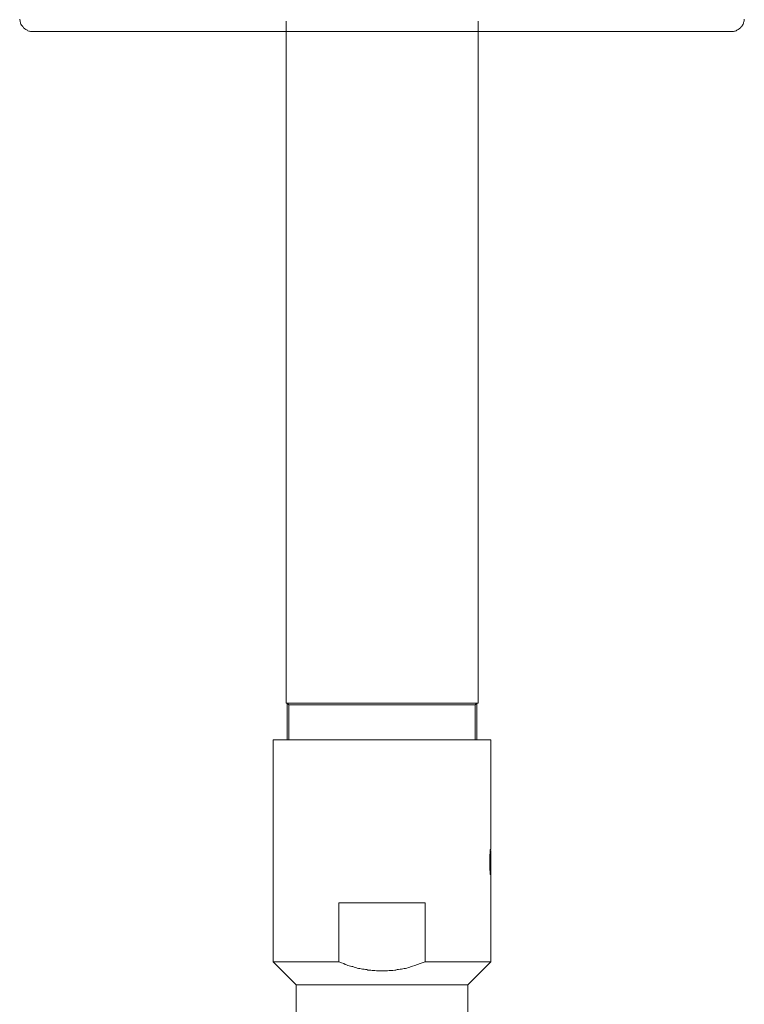
# Model space of a CAD drawing. Units: inches. Extents: x 148 to 688, y 3 to 390.
# Drawn here: x 370 to 450, y 113 to 221 of the extents above; entities that cross this region are included whole.
import ezdxf

# ---------------------------------------------------------------- set-up
doc = ezdxf.new("R2010")
doc.units = ezdxf.units.IN
doc.header["$MEASUREMENT"] = 0
doc.layers.add('图层 1', color=7, linetype='Continuous')

msp = doc.modelspace()

# ---------------------------------------------------------------- linework, layer by layer
at = {"layer": '图层 1', "color": 7, "lineweight": 9}
for points in [[(369.56, 221.52), (369.56, 221.42), (369.6, 221.32), (369.6, 221.23), (369.65, 221.14), (369.65, 221.04), (369.7, 220.95), (369.74, 220.85), (369.8, 220.8), (369.89, 220.71), (369.94, 220.61), (369.98, 220.56), (370.08, 220.47), (370.13, 220.42), (370.22, 220.37), (370.32, 220.32), (370.41, 220.28), (370.46, 220.23), (370.55, 220.18), (370.65, 220.18), (370.74, 220.14), (370.84, 220.14), (370.98, 220.14), (371.08, 220.14)], [(398.98, 221.28), (398.98, 220.14)], [(420.18, 220.14), (420.18, 221.28)], [(448.09, 220.14), (448.18, 220.14), (448.28, 220.14), (448.37, 220.14), (448.46, 220.19), (448.56, 220.19), (448.66, 220.23), (448.75, 220.28), (448.8, 220.33), (448.89, 220.38), (448.99, 220.42), (449.03, 220.47), (449.13, 220.56), (449.18, 220.61), (449.27, 220.71), (449.32, 220.8), (449.37, 220.85), (449.42, 220.95), (449.46, 221.04), (449.46, 221.14), (449.51, 221.23), (449.56, 221.32), (449.56, 221.42), (449.56, 221.52)], [(371.08, 220.14), (420.18, 220.14)], [(398.22, 220.14), (398.98, 220.14)], [(398.98, 220.14), (398.22, 220.14)], [(398.98, 145.93), (398.98, 220.26)], [(420.18, 220.26), (420.18, 145.93)], [(420.18, 220.26), (420.18, 145.93)], [(420.9, 220.14), (420.18, 220.14)], [(420.18, 220.14), (420.9, 220.14)], [(448.09, 220.14), (420.89, 220.14)], [(399.08, 145.93), (398.98, 145.93)], [(399.08, 141.89), (399.08, 145.93)], [(399.08, 145.93), (399.27, 145.74)], [(399.08, 145.93), (420.04, 145.93)], [(420.04, 145.93), (419.85, 145.74)], [(420.04, 145.93), (420.04, 141.89)], [(420.18, 145.93), (420.04, 145.93)], [(420.04, 145.93), (420.18, 145.93)], [(399.27, 145.74), (409.58, 145.74)], [(399.27, 145.74), (399.27, 141.89)], [(419.85, 145.74), (409.58, 145.74)], [(419.85, 145.74), (419.85, 141.89)], [(397.55, 141.89), (397.55, 117.34)], [(397.55, 141.89), (421.56, 141.89)], [(421.56, 129.95), (421.56, 141.89)], [(421.56, 129.66), (421.56, 129.04)], [(421.56, 126.76), (421.56, 126.81), (421.56, 126.85), (421.56, 126.9), (421.56, 126.95), (421.56, 127), (421.51, 127), (421.51, 127.05), (421.51, 127.1), (421.51, 127.14), (421.51, 127.19), (421.51, 127.24), (421.51, 127.29), (421.51, 127.33), (421.51, 127.38), (421.47, 127.48), (421.47, 127.57), (421.47, 127.67), (421.47, 127.76), (421.47, 127.86), (421.47, 127.95), (421.47, 128.19), (421.47, 128.38)], [(421.56, 129.04), (421.56, 127.05)], [(421.56, 117.34), (421.56, 126.76)], [(404.78, 123.86), (414.33, 123.86)], [(404.78, 117.34), (404.78, 123.86)], [(414.33, 123.86), (414.33, 117.34)], [(397.55, 117.34), (400.08, 114.82)], [(397.55, 117.34), (404.78, 117.34)], [(414.33, 117.34), (413.77, 117.15), (413.48, 117.06), (413.19, 116.96), (412.91, 116.86), (412.77, 116.82), (412.62, 116.77), (412.48, 116.72), (412.29, 116.67), (412.15, 116.63), (412, 116.63), (411.86, 116.58), (411.72, 116.53), (411.58, 116.53), (411.39, 116.49), (411.24, 116.49), (411.1, 116.43), (410.96, 116.43), (410.77, 116.39), (410.63, 116.39), (410.48, 116.39), (410.34, 116.39), (410.15, 116.34), (410.01, 116.34), (409.87, 116.34), (409.72, 116.34), (409.58, 116.34), (409.39, 116.34), (409.25, 116.34), (409.11, 116.34), (408.96, 116.34), (408.77, 116.39), (408.63, 116.39), (408.48, 116.39), (408.34, 116.43), (408.15, 116.43), (408.01, 116.43), (407.87, 116.49), (407.73, 116.49), (407.58, 116.53), (407.4, 116.53), (407.25, 116.58), (407.11, 116.63), (406.97, 116.63), (406.82, 116.67), (406.68, 116.72), (406.49, 116.77), (406.35, 116.82), (406.21, 116.82), (406.07, 116.86), (405.92, 116.91), (405.78, 116.96), (405.64, 117.01), (405.49, 117.06), (405.35, 117.15), (405.07, 117.24), (404.78, 117.34)], [(414.33, 117.34), (421.56, 117.34)], [(419.04, 114.82), (421.56, 117.34)], [(400.07, 114.82), (400.07, 107.35)], [(400.07, 114.82), (419.04, 114.82)], [(419.04, 107.35), (419.04, 114.82)]]:
    msp.add_lwpolyline(points, dxfattribs=at)
msp.add_open_spline([(421.47, 128.38), (421.47, 128.38), (421.47, 128.57), (421.47, 128.57), (421.47, 128.57), (421.47, 128.81), (421.47, 128.81), (421.47, 128.81), (421.47, 128.9), (421.47, 128.9), (421.47, 128.9), (421.47, 129), (421.47, 129), (421.47, 129), (421.47, 129.23), (421.47, 129.23), (421.47, 129.23), (421.51, 129.33), (421.51, 129.33), (421.51, 129.33), (421.51, 129.38), (421.51, 129.38), (421.51, 129.38), (421.51, 129.42), (421.51, 129.42), (421.51, 129.42), (421.51, 129.48), (421.51, 129.48), (421.51, 129.48), (421.51, 129.52), (421.51, 129.52), (421.51, 129.52), (421.51, 129.57), (421.51, 129.57), (421.51, 129.57), (421.51, 129.62), (421.51, 129.62), (421.51, 129.62), (421.51, 129.66), (421.51, 129.66), (421.51, 129.66), (421.51, 129.71), (421.51, 129.71), (421.51, 129.71), (421.51, 129.76), (421.51, 129.76), (421.51, 129.76), (421.56, 129.76), (421.56, 129.76), (421.56, 129.76), (421.56, 129.81), (421.56, 129.81), (421.56, 129.81), (421.56, 129.85), (421.56, 129.85), (421.56, 129.85), (421.56, 129.9), (421.56, 129.9), (421.56, 129.9), (421.56, 129.95), (421.56, 129.95), (421.56, 129.95), (421.56, 129.9), (421.56, 129.9), (421.56, 129.9), (421.56, 129.85), (421.56, 129.85)], degree=3, knots=[0, 0, 0, 0, 1, 1, 1, 2, 2, 2, 3, 3, 3, 4, 4, 4, 5, 5, 5, 6, 6, 6, 7, 7, 7, 8, 8, 8, 9, 9, 9, 10, 10, 10, 11, 11, 11, 12, 12, 12, 13, 13, 13, 14, 14, 14, 15, 15, 15, 16, 16, 16, 17, 17, 17, 18, 18, 18, 19, 19, 19, 20, 20, 20, 21, 21, 21, 22, 22, 22, 22], dxfattribs=at)

doc.saveas('drawing.dxf')
